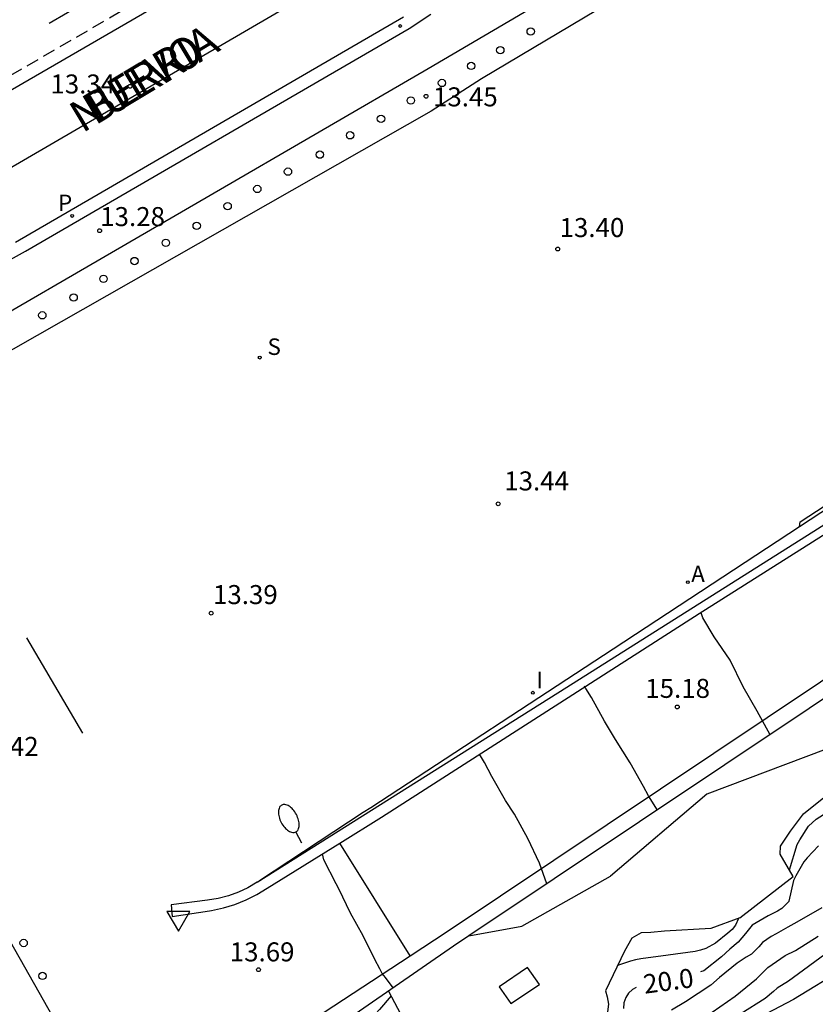
# Model space of a CAD drawing. Units: metres. Extents: x 581344 to 581694, y 4797290 to 4797540.
# Drawn here: x 581626 to 581657, y 4797349 to 4797388 of the extents above; entities that cross this region are included whole.
import ezdxf

# ---------------------------------------------------------------- set-up
doc = ezdxf.new("R2010")
doc.units = ezdxf.units.M
doc.linetypes.add('TRAZOS_NORMALES', pattern=[0.75, 0.5, -0.25])
for name, color, linetype in [('020104', 34, 'Continuous'), ('020107', 3, 'Continuous'), ('020109', 7, 'CABEZA_TALUD'), ('020204', 9, 'Continuous'), ('020307', 24, 'Continuous'), ('020308', 9, 'Continuous'), ('060112', 1, 'TRAZOS_NORMALES'), ('060113', 4, 'Continuous'), ('060124', 9, 'Continuous'), ('060130', 9, 'Continuous'), ('060134', 9, 'Continuous'), ('070105', 6, 'Continuous'), ('080306', 9, 'Continuous'), ('080312', 8, 'Continuous'), ('090103', 9, 'Continuous'), ('200205', 4, 'Continuous'), ('200305', 4, 'Continuous'), ('210204', 9, 'Continuous'), ('210205', 4, 'Continuous'), ('210304', 9, 'Continuous'), ('210305', 4, 'Continuous'), ('250202', 9, 'Continuous'), ('260101', 9, 'Continuous'), ('260202', 9, 'Continuous'), ('260205', 9, 'Continuous'), ('270204', 9, 'Continuous'), ('270304', 9, 'Continuous')]:
    doc.layers.add(name, color=color, linetype=linetype)
doc.layers.add('020105', color=24, linetype='Continuous', lineweight=30)
doc.styles.add('ARIAL', font='ARIAL.TTF', dxfattribs={"height": 1})
doc.styles.add('ARIALI', font='ARIALI.TTF', dxfattribs={"height": 1})
doc.styles.add('ROMANS', font='romans__.ttf', dxfattribs={"height": 1})
doc.linetypes.add('CABEZA_TALUD', pattern='A,0.1,[204,DONOSTI.shx,S=0.15,R=0,X=0,Y=0],0,0.2', length=0.3)

# ---------------------------------------------------------------- blocks, each defined once
blk = doc.blocks.new('COTAPU')
blk.add_circle((0, 0), 0.075)
blk = doc.blocks.new('ABAS')
blk.add_circle((0, 0), 0.055)
blk = doc.blocks.new('SANEA')
blk.add_circle((0, 0), 0.055)
blk = doc.blocks.new('PLUVI3')
blk.add_circle((0, 0), 0.055)
blk = doc.blocks.new('FAREDI')
blk.add_line((0, 0), (0.5, 0))
blk.add_lwpolyline([(0.5, 0, 0.159986), (0.538, -0.117, 0.106322), (0.675, -0.238, 0.071006), (0.858, -0.309, 0.057309), (1.099, -0.337, 0.057309), (1.339, -0.309, 0.071006), (1.522, -0.238, 0.106322), (1.659, -0.117, 0.159986), (1.697, 0, 0.159986), (1.659, 0.117, 0.106322), (1.522, 0.238, 0.071006), (1.339, 0.309, 0.057309), (1.099, 0.337, 0.057309), (0.858, 0.309, 0.071006), (0.675, 0.238, 0.106322), (0.538, 0.117, 0.159986)], format="xyb", close=True)
blk = doc.blocks.new('HUEPIV')
blk.add_circle((0, 0), 0.145)
blk = doc.blocks.new('SETRA')
at = {"linetype": 'Continuous'}
blk.add_lwpolyline([(0.451, 0.26), (-0.45, 0.26), (-0.001, -0.52)], close=True, dxfattribs=at)
blk = doc.blocks.new('REIND')
blk.add_circle((0, 0), 0.055)

msp = doc.modelspace()

# ---------------------------------------------------------------- linework, layer by layer
at = {"layer": '020104', "flags": 128}
for points, elevation in [([(581655.303, 4797359.65), (581654.788, 4797360.582), (581654.237, 4797361.534), (581653.727, 4797362.592), (581653.095, 4797363.516), (581652.64, 4797364.266), (581652.574, 4797364.458), (581652.56, 4797364.475)], 15.5), ([(581646.491, 4797353.77), (581646.197, 4797354.576), (581645.732, 4797355.553), (581645.206, 4797356.508), (581644.854, 4797357.052), (581644.314, 4797358.003), (581644.021, 4797358.552), (581643.829, 4797358.882)], 14.5), ([(581656.059, 4797354.315), (581656.374, 4797355.323), (581656.472, 4797355.499), (581656.812, 4797356.039), (581657.122, 4797356.317), (581658.032, 4797356.891), (581658.4, 4797357.101), (581658.606, 4797357.173), (581659.016, 4797357.285), (581659.622, 4797357.389), (581660.024, 4797357.435), (581660.359, 4797357.435)], 19.5), ([(581640.42, 4797349.657), (581640.12, 4797350.07), (581639.986, 4797350.233), (581639.893, 4797350.416), (581639.691, 4797350.779), (581639.238, 4797351.709), (581638.731, 4797352.612), (581638.278, 4797353.565), (581638.175, 4797353.769), (581637.691, 4797354.707), (581637.637, 4797354.955)], 14), ([(581657.342, 4797352.818), (581656.354, 4797352.254), (581655.998, 4797352.06), (581655.538, 4797351.792), (581655.34, 4797351.686), (581654.998, 4797351.448), (581654.86, 4797351.284), (581654.566, 4797350.99), (581654.354, 4797350.872), (581653.994, 4797350.64), (581653.304, 4797350.072), (581652.958, 4797349.762), (581651.966, 4797349.114), (581651.402, 4797348.786)], 20.5), ([(581654.046, 4797352.401), (581653.934, 4797352.133), (581653.797, 4797351.968), (581653.628, 4797351.825), (581653.146, 4797351.419), (581652.769, 4797351.221), (581652.554, 4797351.144), (581652.346, 4797351.093), (581651.27, 4797350.949), (581650.198, 4797350.812), (581649.986, 4797350.769), (581649.79, 4797350.711), (581649.278, 4797350.544)], 19.5), ([(581653.012, 4797348.706), (581653.914, 4797349.334), (581654.764, 4797350.022), (581654.914, 4797350.178), (581655.214, 4797350.468), (581655.9, 4797350.938), (581656.298, 4797351.13), (581657.196, 4797351.704)], 21), ([(581657.652, 4797351.122), (581656.026, 4797349.92), (581655.584, 4797349.656), (581655.428, 4797349.518), (581655.102, 4797349.236), (581654.15, 4797348.636)], 21.5), ([(581658.206, 4797350.416), (581656.224, 4797349.198), (581655.142, 4797348.634)], 22), ([(581640.337, 4797349.344), (581639.883, 4797348.804), (581639.734, 4797348.653), (581639.553, 4797348.521), (581639.043, 4797348.142), (581638.711, 4797347.891), (581638.355, 4797347.656), (581637.636, 4797347.197), (581636.619, 4797346.769), (581635.602, 4797346.364), (581634.618, 4797345.965), (581633.609, 4797345.553), (581632.66, 4797345.037), (581631.719, 4797344.477), (581630.779, 4797343.949), (581630.583, 4797343.863), (581630.169, 4797343.748), (581629.88, 4797343.696)], 14)]:
    msp.add_lwpolyline(points, dxfattribs=dict(at, elevation=elevation))
at = {"layer": '020105', "flags": 128}
for points, elevation in [([(581650.849, 4797356.678), (581650.501, 4797357.242), (581650.298, 4797357.604), (581649.774, 4797358.541), (581649.2, 4797359.458), (581648.761, 4797360.177), (581648.256, 4797361.111), (581648.023, 4797361.468), (581647.969, 4797361.562)], 15), ([(581657.216, 4797355.261), (581656.762, 4797354.795), (581656.628, 4797354.631), (581656.318, 4797354.082), (581656.224, 4797353.9), (581656.04, 4797353.086), (581656.038, 4797353.074), (581655.768, 4797352.788), (581655.586, 4797352.686), (581655.22, 4797352.498), (581654.585, 4797352.141), (581654.33, 4797351.808), (581654.04, 4797351.465), (581653.707, 4797351.188), (581653.383, 4797350.883), (581652.685, 4797350.339), (581652.549, 4797350.295)], 20), ([(581650.015, 4797349.68), (581649.87, 4797349.6), (581649.716, 4797349.459), (581649.606, 4797349.277), (581649.52, 4797349.077), (581649.517, 4797348.853)], 20)]:
    msp.add_lwpolyline(points, dxfattribs=dict(at, elevation=elevation))
at = {"layer": '020107'}
for points in [[(581657.516, 4797359.08, 16.19), (581652.806, 4797357.303, 15.361)], [(581652.806, 4797357.303, 15.361), (581649.004, 4797354.071, 15.018)], [(581645.497, 4797352.096, 14.526), (581649.004, 4797354.071, 15.018)], [(581643.411, 4797351.714, 14.312), (581645.497, 4797352.096, 14.526)]]:
    msp.add_polyline3d(points, dxfattribs=at)
at = {"layer": '020109'}
for points in [[(581654.11, 4797352.424, 19.073), (581656.212, 4797354.056, 19.211), (581655.694, 4797354.931, 19.193), (581655.704, 4797355.253, 19.183), (581656.102, 4797355.841, 19.179), (581656.612, 4797356.529, 19.169), (581657.95, 4797357.595, 19.165)], [(581654.11, 4797352.424, 19.073), (581652.959, 4797352.009, 19.119), (581651.135, 4797351.897, 19.119), (581650.591, 4797351.849, 19.119), (581650.207, 4797351.833, 19.119), (581649.839, 4797351.625, 19.119), (581649.551, 4797351.113, 19.119), (581648.799, 4797349.545, 19.807), (581648.863, 4797349.305, 19.791), (581648.927, 4797349.017, 19.791), (581648.815, 4797348.201, 19.775), (581645.767, 4797345.819, 19.024)], [(581640.238, 4797349.53, 13.982), (581641.184, 4797347.745, 15.631), (581642.368, 4797345.736, 17.396), (581643.285, 4797345.345, 18.119), (581644.111, 4797345.361, 18.671), (581645.767, 4797345.819, 19.024)]]:
    msp.add_polyline3d(points, dxfattribs=at)
at = {"layer": '060112'}
msp.add_polyline3d([(581603.276, 4797372.86, 13.201), (581637.841, 4797392.932, 13.34)], dxfattribs=at)
at = {"layer": '060113'}
for points in [[(581638.064, 4797392.454, 13.328), (581603.514, 4797372.443, 13.205)], [(581624.589, 4797378.001, 13.196), (581625.914, 4797378.721, 13.29), (581641.052, 4797387.513, 13.394), (581641.913, 4797388.072, 13.349)], [(581625.516, 4797379.084, 13.275), (581640.824, 4797387.965, 13.34)], [(581666.949, 4797367.423, 17.002), (581643.411, 4797351.714, 14.216)], [(581643.411, 4797351.714, 14.216), (581642.809, 4797351.312, 14.145), (581638.032, 4797348.001, 13.938), (581637.554, 4797347.712, 13.922), (581637.056, 4797347.458, 13.907), (581636.542, 4797347.24, 13.891), (581636.013, 4797347.059, 13.873), (581635.473, 4797346.917, 13.856), (581634.924, 4797346.814, 13.839), (581634.36, 4797346.749, 13.821)]]:
    msp.add_polyline3d(points, dxfattribs=at)
at = {"layer": '060124'}
for points in [[(581656.463, 4797367.849, 13.907), (581656.488, 4797368.047, 13.901), (581666.535, 4797374.613, 14.07), (581666.626, 4797374.473, 14.092)], [(581624.547, 4797352.787, 13.439), (581627.349, 4797347.893, 13.617)]]:
    msp.add_polyline3d(points, dxfattribs=at)
at = {"layer": '060130'}
for points in [[(581620.273, 4797373.436, 13.284), (581641.797, 4797385.927, 13.447), (581649.761, 4797390.61, 13.422)], [(581604.845, 4797370.113, 13.236), (581639.433, 4797390.246, 13.374)], [(581648.977, 4797388.53, 13.502), (581643.905, 4797385.522, 13.47), (581641.919, 4797384.247, 13.453), (581620.853, 4797372.272, 13.291)], [(581641.095, 4797350.929, 14.104), (581638.31, 4797355.374, 14.096)]]:
    msp.add_polyline3d(points, dxfattribs=at)
at = {"layer": '060134'}
for points in [[(581641.095, 4797350.929, 14.067), (581642.551, 4797351.882, 14.125), (581669.919, 4797370.172, 17.507), (581686.861, 4797380.468, 19.842), (581692.107, 4797383.588, 19.999), (581692.311, 4797383.833, 20.135)], [(581627.349, 4797347.893, 13.595), (581634.204, 4797347.679, 13.803), (581634.67, 4797347.673, 13.818), (581635.135, 4797347.707, 13.833), (581635.595, 4797347.78, 13.848), (581636.047, 4797347.892, 13.863), (581636.487, 4797348.043, 13.878), (581636.913, 4797348.231, 13.896), (581637.322, 4797348.455, 13.914), (581637.696, 4797348.704, 13.932), (581641.095, 4797350.929, 14.067)]]:
    msp.add_polyline3d(points, dxfattribs=at)
at = {"layer": '070105'}
for points in [[(581635.052, 4797353.827, 13.656), (581647.277, 4797361.522, 15.119), (581657.17, 4797367.766, 16.295), (581671.982, 4797377.15, 18.226), (581684.119, 4797384.876, 19.444)], [(581638.31, 4797355.374, 14.225), (581639.958, 4797356.401, 14.461), (581652.493, 4797364.433, 15.716), (581667.457, 4797373.88, 17.565), (581684.303, 4797384.551, 19.871)], [(581666.626, 4797374.473, 14.091), (581659.367, 4797369.752, 13.941), (581656.463, 4797367.849, 13.9)], [(581656.463, 4797367.849, 13.9), (581649.105, 4797363.025, 13.798), (581639.535, 4797356.768, 13.714), (581639.243, 4797356.575, 13.627), (581635.139, 4797353.887, 13.588), (581635.052, 4797353.827, 13.585)], [(581635.052, 4797353.827, 13.585), (581634.691, 4797353.612, 13.573), (581634.312, 4797353.431, 13.568), (581633.918, 4797353.288, 13.562), (581633.513, 4797353.183, 13.557), (581633.098, 4797353.117, 13.551), (581631.664, 4797352.944, 13.534), (581631.699, 4797352.477, 13.563), (581633.174, 4797352.701, 13.647), (581633.255, 4797352.714, 13.653), (581633.718, 4797352.814, 13.685), (581634.172, 4797352.953, 13.716), (581634.614, 4797353.129, 13.749), (581635.039, 4797353.341, 13.782), (581635.445, 4797353.589, 13.815), (581638.31, 4797355.374, 14.225)]]:
    msp.add_polyline3d(points, dxfattribs=at)
at = {"layer": '090103'}
msp.add_polyline3d([(581644.6, 4797349.707, 15.962), (581645.064, 4797349.039, 16.558), (581646.192, 4797349.791, 16.586), (581645.73, 4797350.463, 16.016), (581644.6, 4797349.707, 15.962)], dxfattribs=at)
at = {"layer": '260101'}
for points in [[(581626.845, 4797387.724, 13.11), (581627.566, 4797388.143, 13.117), (581628.287, 4797388.562, 13.124)], [(581625.952, 4797363.47, 13.222), (581627.054, 4797361.589, 13.22), (581628.156, 4797359.708, 13.218)]]:
    msp.add_polyline3d(points, dxfattribs=at)

# ---------------------------------------------------------------- block references
at = {"layer": '020204', "rotation": 359.9987685839998}
for p in [(581630.034, 4797385.231, 13.336), (581641.718, 4797384.837, 13.453), (581628.835, 4797379.532, 13.275), (581646.917, 4797378.809, 13.404), (581644.565, 4797368.756, 13.444), (581633.237, 4797364.442, 13.388), (581651.636, 4797360.745, 15.18), (581635.108, 4797350.378, 13.692)]:
    msp.add_blockref('COTAPU', p, dxfattribs=at)
at = {"layer": '200205', "rotation": 359.9987685839998}
msp.add_blockref('ABAS', (581652.052, 4797365.67, 13.54), dxfattribs=at)
at = {"layer": '210204', "rotation": 359.9987685839998}
msp.add_blockref('SANEA', (581635.154, 4797374.526, 13.41), dxfattribs=at)
at = {"layer": '210205', "rotation": 359.9987685839998}
for p in [(581640.698, 4797387.608, 13.319), (581627.752, 4797380.114, 13.291)]:
    msp.add_blockref('PLUVI3', p, dxfattribs=at)
at = {"layer": '250202', "rotation": 117.6662685531343}
msp.add_blockref('FAREDI', (581636.811, 4797355.37, 13.661), dxfattribs=at)
at = {"layer": '260202', "rotation": 359.9987685839998}
for p in [(581645.85, 4797387.393, 13.333), (581644.65, 4797386.657, 13.333), (581643.498, 4797386.033, 13.461), (581642.346, 4797385.361, 13.509), (581641.118, 4797384.667, 13.499), (581639.941, 4797383.948, 13.49), (581638.721, 4797383.297, 13.479), (581637.524, 4797382.534, 13.456), (581636.269, 4797381.863, 13.45), (581635.058, 4797381.18, 13.43), (581633.888, 4797380.504, 13.432), (581632.666, 4797379.725, 13.417), (581631.448, 4797379.052, 13.407), (581630.209, 4797378.336, 13.399), (581628.986, 4797377.633, 13.383), (581627.808, 4797376.896, 13.377), (581626.572, 4797376.195, 13.37), (581625.835, 4797351.432, 13.476), (581626.58, 4797350.132, 13.528)]:
    msp.add_blockref('HUEPIV', p, dxfattribs=at)
at = {"layer": '260205', "rotation": 359.9987685839998}
msp.add_blockref('SETRA', (581631.943, 4797352.418, 13.58), dxfattribs=at)
at = {"layer": '270204', "rotation": 359.9987685839998}
msp.add_blockref('REIND', (581645.931, 4797361.307, 13.529), dxfattribs=at)

# ---------------------------------------------------------------- texts
at = {"layer": '020307', "style": 'ARIALI'}
msp.add_text('20.0', height=0.75, rotation=7.7638, dxfattribs=at).set_placement((581650.351, 4797349.427, 19.999))
at = {"layer": '020308', "style": 'ARIAL'}
for s, rotation, p in [('13.34', 0.0048, (581626.892, 4797384.946, 13.345)), (' 13.45', 359.9988, (581641.764, 4797384.438, 13.453)), (' 13.28', 359.9988, (581628.628, 4797379.714, 13.28)), ('13.40', 0.0048, (581646.989, 4797379.282, 13.411)), ('13.44', 0.0048, (581644.806, 4797369.286, 13.451)), ('13.39', 0.0048, (581633.309, 4797364.802, 13.395)), ('15.18', 0.0048, (581650.372, 4797361.102, 15.187)), (' 13.42', 359.9988, (581623.643, 4797358.811, 13.42)), ('13.69', 0.0048, (581633.971, 4797350.706, 13.699))]:
    msp.add_text(s, height=0.75, rotation=rotation, dxfattribs=at).set_placement(p)
at = {"layer": '080306', "style": 'ARIALI'}
msp.add_text('PASEALEKU          BERRIA', height=1.25, rotation=30.9988, dxfattribs=at).set_placement((581617.298, 4797376.846))
at = {"layer": '080312', "style": 'ARIALI'}
msp.add_text('PASEO                   NUEVO', height=1.25, rotation=30.9988, dxfattribs=at).set_placement((581617.298, 4797376.846))
at = {"layer": '200305', "style": 'ROMANS'}
msp.add_text('A', height=0.65, rotation=359.9988, dxfattribs=at).set_placement((581652.185, 4797365.668, 13.54))
at = {"layer": '210304', "style": 'ROMANS'}
msp.add_text('S', height=0.65, rotation=359.9988, dxfattribs=at).set_placement((581635.46, 4797374.632, 13.41))
at = {"layer": '210305', "style": 'ROMANS'}
msp.add_text('P', height=0.65, rotation=359.9988, dxfattribs=at).set_placement((581627.191, 4797380.305, 13.291))
at = {"layer": '270304', "style": 'ROMANS'}
msp.add_text('I', height=0.65, rotation=359.9988, dxfattribs=at).set_placement((581646.071, 4797361.484, 13.529))

doc.saveas('drawing.dxf')
